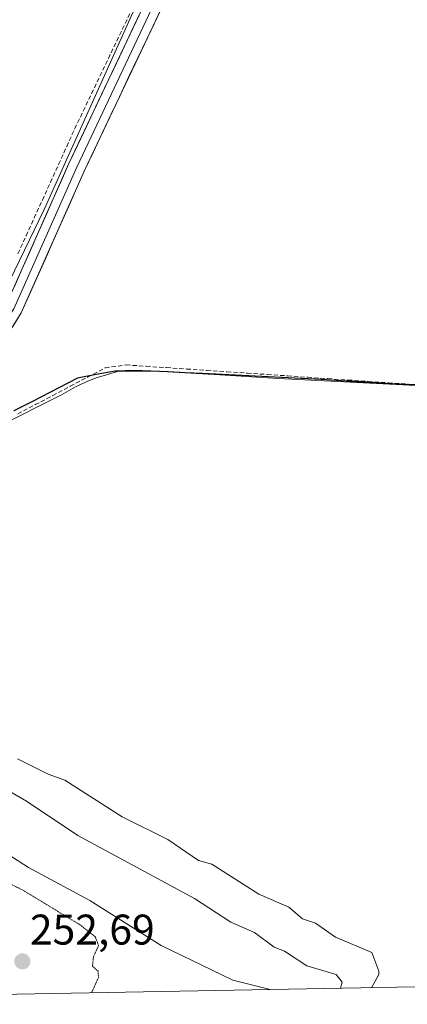
# Model space of a CAD drawing. Units: metres. Extents: x 629524 to 632986, y 4641713 to 4644091.
# Drawn here: x 631586 to 631677, y 4641749 to 4641979 of the extents above; entities that cross this region are included whole.
import ezdxf
from ezdxf.enums import TextEntityAlignment as Align

# ---------------------------------------------------------------- set-up
doc = ezdxf.new("R2010")
doc.units = ezdxf.units.M
doc.header["$MEASUREMENT"] = 0
doc.linetypes.add('TRAZOS2', pattern=[0.375, 0.25, -0.125])
doc.linetypes.add('TRAZOSX2', pattern=[1.5, 1, -0.5])
for name, color, linetype, lineweight in [('Carátula', 7, 'Continuous', 5), ('Comunidad autónoma', 142, 'Continuous', 30), ('Corriente artificial lineal', 5, 'TRAZOSX2', 13), ('Cultivos herbáceos CxS', 92, 'Continuous', 0), ('Curva de nivel normal', 36, 'Continuous', 0), ('Curva de nivel normal depresión', 36, 'TRAZOS2', 0), ('Huerta CxS', 92, 'Continuous', 0), ('Layer 0', 7, 'Continuous', 0), ('Municipio', 9, 'Continuous', 13), ('Municipio CxS', 142, 'Continuous', 0), ('Provincia', 19, 'Continuous', 0), ('Punto de cota en terreno', 7, 'Continuous', 0), ('Rótulo de punto de cota en terreno', 19, 'Continuous', 0)]:
    doc.layers.add(name, color=color, linetype=linetype, lineweight=lineweight)
doc.styles.add('Arial', font='txt', dxfattribs={"height": 0.2})

# ---------------------------------------------------------------- blocks, each defined once
blk = doc.blocks.new('*U153')
at = {"layer": 'Cultivos herbáceos CxS', "color": 92, "linetype": 'Continuous', "lineweight": 0}
for points in [[(631577.0355, 4641903.6749, 254.7988), (631592.1167, 4641934.6313, 254.7941), (631620.2949, 4641997.3377, 254.592), (631565.5261, 4642017.1815, 254.2389)], [(631688.0125, 4641893.0251, 254.5308), (631674.2651, 4641893.7301, 254.5567), (631660.5175, 4641894.4351, 254.4489), (631659.0177, 4641894.5119, 254.4527), (631646.7701, 4641895.1401, 254.4527), (631633.1301, 4641895.9601, 254.3959), (631619.4901, 4641896.7801, 254.56), (631616.9701, 4641896.9001, 254.6083), (631614.9689, 4641896.9799, 254.5816), (631614.2101, 4641897.0101, 254.5713), (631611.6901, 4641897.0901, 254.5451), (631610.9961, 4641896.9845, 254.5447), (631609.1901, 4641896.7101, 254.5443), (631606.6501, 4641895.9901, 254.5383), (631604.2401, 4641895.2701, 254.5232), (631601.7401, 4641894.2601, 254.5454), (631599.3801, 4641893.1301, 254.6067), (631596.1501, 4641891.2601, 254.5967), (631581.1801, 4641883.7701, 254.5894)]]:
    blk.add_polyline3d(points, dxfattribs=at)
blk = doc.blocks.new('*U164')
at = {"layer": 'Municipio CxS', "color": 142, "linetype": 'Continuous', "lineweight": 0}
blk.add_polyline3d([(631680.258, 4641893.586, 254.1101), (631675.41, 4641893.72, 254.1549), (631670.7425, 4641894.0025, 254.178), (631666.075, 4641894.285, 254.2495), (631661.4075, 4641894.5675, 254.3254), (631656.74, 4641894.85, 254.3031), (631652.1283, 4641895.0817, 254.3652), (631647.5167, 4641895.3133, 254.4046), (631642.905, 4641895.545, 254.4303), (631638.2933, 4641895.7767, 254.4363), (631633.6817, 4641896.0083, 254.4826), (631629.07, 4641896.24, 254.5004), (631625.05, 4641896.4367, 254.4706), (631621.03, 4641896.6333, 254.421), (631617.01, 4641896.83, 254.3823), (631612.82, 4641896.835, 254.3929), (631608.63, 4641896.84, 254.3429), (631604.265, 4641896.015, 254.3733), (631599.9, 4641895.19, 254.3917), (631597.6, 4641894.01, 254.3918), (631593.4033, 4641891.85, 254.4596), (631589.2067, 4641889.69, 254.5044), (631585.01, 4641887.53, 254.5636)], dxfattribs=at)
blk = doc.blocks.new('*U169')
at = {"layer": 'Curva de nivel normal', "color": 36, "linetype": 'Continuous', "lineweight": 0}
for points in [[(631661.27, 4641752.56, 260), (631661.65, 4641754, 260), (631660.25, 4641755.77, 260), (631653.45, 4641757.8, 260), (631648.25, 4641761.25, 260), (631645.82, 4641762.17, 260), (631641.23, 4641765.58, 260), (631635.66, 4641768.01, 260), (631627.18, 4641773.53, 260), (631599.94, 4641788.29, 260), (631587.97, 4641796.31, 260), (631577.83, 4641802.16, 260), (631561.96, 4641810.29, 260), (631558.26, 4641813.42, 260), (631554.26, 4641814.61, 260), (631530.65, 4641828.98, 260), (631521.81, 4641832.14, 260), (631514.26, 4641835.26, 260), (631512.26, 4641837.07, 260), (631508.26, 4641836.59, 260), (631506.19, 4641834.52, 260), (631508.21, 4641832.59, 260), (631512.26, 4641831.58, 260), (631515.05, 4641829.38, 260), (631515.76, 4641828.09, 260), (631518.2, 4641826.53, 260), (631518.17, 4641822.5, 260), (631533.91, 4641810.59, 260), (631541.11, 4641807.44, 260), (631556.26, 4641797.26, 260), (631565.59, 4641791.92, 260), (631576.26, 4641786.65, 260), (631582.52, 4641784.6, 260), (631588.43, 4641780.78, 260), (631602.75, 4641773.1, 260), (631619.41, 4641762.6, 260), (631636.13, 4641754.48, 260), (631644.86, 4641752.25, 260)], [(631644.86, 4641752.25, 260), (631644.86, 4641752.25, 260)]]:
    blk.add_polyline3d(points, dxfattribs=at)
blk = doc.blocks.new('*U172')
at = {"layer": 'Curva de nivel normal', "color": 36, "linetype": 'Continuous', "lineweight": 0}
blk.add_polyline3d([(631668.4946, 4641752.6905, 255), (631670.25, 4641755.82, 255), (631670.25, 4641756.6, 255), (631668.6, 4641760.95, 255), (631660.16, 4641764.51, 255), (631655.43, 4641767.78, 255), (631652.43, 4641768.78, 255), (631649.21, 4641771.56, 255), (631642.2, 4641774.55, 255), (631631.27, 4641781.62, 255), (631628.11, 4641782.46, 255), (631620.98, 4641787.33, 255), (631610.33, 4641792.67, 255), (631596.89, 4641801.23, 255), (631593.02, 4641802.59, 255), (631585.88, 4641806.21, 255)], dxfattribs=at)
blk = doc.blocks.new('5PATER')
at = {"layer": 'Carátula', "linetype": 'Continuous', "lineweight": 5}
h = blk.add_hatch(color=250, dxfattribs=at)
edge = h.paths.add_edge_path()
edge.add_ellipse((0, 0.01), major_axis=(-1.33, -1.34), ratio=0.999422, start_angle=0, end_angle=360)

msp = doc.modelspace()

# ---------------------------------------------------------------- linework, layer by layer
at = {"layer": 'Comunidad autónoma', "color": 142, "linetype": 'Continuous', "lineweight": 30}
msp.add_polyline3d([(631680.26, 4641893.59, 254.11), (631675.41, 4641893.72, 254.15), (631670.74, 4641894, 254.18), (631666.08, 4641894.29, 254.25), (631661.41, 4641894.57, 254.33), (631656.74, 4641894.85, 254.3), (631652.13, 4641895.08, 254.37), (631647.52, 4641895.31, 254.4), (631642.91, 4641895.54, 254.43), (631638.29, 4641895.78, 254.44), (631633.68, 4641896.01, 254.48), (631629.07, 4641896.24, 254.5), (631625.05, 4641896.44, 254.47), (631621.03, 4641896.63, 254.42), (631617.01, 4641896.83, 254.38), (631612.82, 4641896.84, 254.39), (631608.63, 4641896.84, 254.34), (631604.26, 4641896.02, 254.37), (631599.9, 4641895.19, 254.39), (631597.6, 4641894.01, 254.39), (631593.4, 4641891.85, 254.46), (631589.21, 4641889.69, 254.5), (631585.01, 4641887.53, 254.56)], dxfattribs=at)
at = {"layer": 'Corriente artificial lineal', "color": 5, "linetype": 'TRAZOSX2', "lineweight": 13}
for points in [[(631585.97, 4641924.28, 254.97), (631587.86, 4641928.46, 254.86), (631589.76, 4641932.63, 254.89), (631591.66, 4641936.81, 254.85), (631593.55, 4641940.98, 254.79), (631595.45, 4641945.16, 254.78), (631597.34, 4641949.33, 254.67), (631599.24, 4641953.51, 254.59), (631601.2, 4641957.61, 254.42), (631603.16, 4641961.71, 254.36), (631605.12, 4641965.81, 254.45), (631607.08, 4641969.91, 254.38), (631609.04, 4641974.01, 254.4), (631611, 4641978.11, 254.5), (631612.96, 4641982.21, 254.33)], [(631585.92, 4641886.83, 254.6), (631590, 4641888.99, 254.48), (631594.09, 4641891.14, 254.48), (631598.18, 4641893.29, 254.39), (631602.27, 4641895.45, 254.39), (631606.36, 4641897.6, 254.26), (631611.23, 4641898.28, 254.29), (631615.94, 4641897.96, 254.29), (631620.65, 4641897.64, 254.33), (631625.36, 4641897.32, 254.42), (631630.07, 4641897, 254.46), (631634.78, 4641896.68, 254.45), (631639.49, 4641896.36, 254.44), (631644.2, 4641896.04, 254.42), (631648.92, 4641895.72, 254.4), (631653.63, 4641895.39, 254.36), (631658.34, 4641895.07, 254.32), (631663.05, 4641894.75, 254.31), (631667.76, 4641894.43, 254.24), (631672.47, 4641894.11, 254.18), (631677.18, 4641893.79, 254.15)]]:
    msp.add_polyline3d(points, dxfattribs=at)
at = {"layer": 'Cultivos herbáceos CxS', "color": 92, "linetype": 'Continuous', "lineweight": 0}
for points in [[(631739.64, 4642002.27, 253.17), (631702.05, 4642018.77, 254.32), (631644.9, 4642041.79, 254.24), (631578.23, 4642061.63, 253.83), (631565.53, 4642017.18, 254.24), (631620.29, 4641997.34, 254.59), (631592.12, 4641934.63, 254.79), (631577.04, 4641903.67, 254.8), (631568.09, 4641897.22, 254.81)], [(631581.18, 4641883.77, 254.59), (631596.15, 4641891.26, 254.6), (631599.38, 4641893.13, 254.61), (631601.74, 4641894.26, 254.55), (631604.24, 4641895.27, 254.52), (631606.65, 4641895.99, 254.54), (631609.19, 4641896.71, 254.54), (631611, 4641896.98, 254.54), (631611.69, 4641897.09, 254.55), (631614.21, 4641897.01, 254.57), (631614.97, 4641896.98, 254.58), (631616.97, 4641896.9, 254.61), (631619.49, 4641896.78, 254.56), (631633.13, 4641895.96, 254.4), (631646.77, 4641895.14, 254.45), (631659.02, 4641894.51, 254.45), (631660.52, 4641894.44, 254.45), (631674.27, 4641893.73, 254.56), (631688.01, 4641893.03, 254.53)], [(631688.01, 4641893.03, 254.53), (631674.27, 4641893.73, 254.56), (631660.52, 4641894.44, 254.45), (631659.02, 4641894.51, 254.45), (631646.77, 4641895.14, 254.45), (631633.13, 4641895.96, 254.4), (631619.49, 4641896.78, 254.56), (631616.97, 4641896.9, 254.61), (631614.97, 4641896.98, 254.58), (631614.21, 4641897.01, 254.57), (631611.69, 4641897.09, 254.55), (631611, 4641896.98, 254.54), (631609.19, 4641896.71, 254.54), (631606.65, 4641895.99, 254.54), (631604.24, 4641895.27, 254.52), (631601.74, 4641894.26, 254.55), (631599.38, 4641893.13, 254.61), (631596.15, 4641891.26, 254.6), (631581.18, 4641883.77, 254.59)], [(631688.01, 4641893.03, 254.53), (631674.27, 4641893.73, 254.56), (631660.52, 4641894.44, 254.45), (631659.02, 4641894.51, 254.45), (631646.77, 4641895.14, 254.45), (631633.13, 4641895.96, 254.4), (631619.49, 4641896.78, 254.56), (631616.97, 4641896.9, 254.61), (631614.97, 4641896.98, 254.58), (631614.21, 4641897.01, 254.57), (631611.69, 4641897.09, 254.55), (631611, 4641896.98, 254.54), (631609.19, 4641896.71, 254.54), (631606.65, 4641895.99, 254.54), (631604.24, 4641895.27, 254.52), (631601.74, 4641894.26, 254.55), (631599.38, 4641893.13, 254.61), (631596.15, 4641891.26, 254.6), (631581.18, 4641883.77, 254.59)], [(631682.96, 4641752.96, 252.07), (631458.84, 4641748.82, 256.01)], [(631682.96, 4641752.96, 252.07), (631458.84, 4641748.82, 256.01)]]:
    msp.add_polyline3d(points, dxfattribs=at)
at = {"layer": 'Curva de nivel normal depresión', "color": 36, "linetype": 'TRAZOS2', "lineweight": 0}
msp.add_polyline3d([(631603.14, 4641751.48, 255), (631604.76, 4641755.11, 255), (631604.69, 4641756.6, 255), (631603.35, 4641757.7, 255), (631603.58, 4641759.93, 255), (631604.78, 4641762.6, 255), (631604.02, 4641764.6, 255), (631600.25, 4641767.54, 255), (631587.14, 4641775.48, 255), (631579.17, 4641779.51, 255)], dxfattribs=at)
at = {"layer": 'Huerta CxS', "color": 92, "linetype": 'Continuous', "lineweight": 0}
for points in [[(631739.64, 4642002.27, 253.17), (631702.05, 4642018.77, 254.32), (631644.9, 4642041.79, 254.24), (631578.23, 4642061.63, 253.83), (631565.53, 4642017.18, 254.24), (631620.29, 4641997.34, 254.59), (631592.12, 4641934.63, 254.79), (631577.04, 4641903.67, 254.8), (631568.09, 4641897.22, 254.81)], [(631565.53, 4642017.18, 254.24), (631620.29, 4641997.34, 254.59), (631592.12, 4641934.63, 254.79), (631577.04, 4641903.67, 254.8)]]:
    msp.add_polyline3d(points, dxfattribs=at)
at = {"layer": 'Layer 0', "linetype": 'Continuous', "lineweight": 0}
for points in [[(631577.66, 4641905.08), (631579.26, 4641906.58), (631580.59, 4641908.32), (631583.21, 4641912.36), (631597.87, 4641945.36), (631620.74, 4641993.74), (631650.15, 4642056.59), (631669.11, 4642098.48), (631674.46, 4642108.91), (631688.79, 4642132.52), (631720.79, 4642184.64), (631734.71, 4642208.27), (631745.5, 4642238.79), (631758.46, 4642273.44), (631770.83, 4642310.23), (631771.14, 4642311.42), (631771.27, 4642312.64), (631771.23, 4642313.87)], [(631674.19, 4642104), (631670.91, 4642097.61), (631651.97, 4642055.76), (631622.55, 4641992.89), (631599.69, 4641944.53), (631584.98, 4641911.4), (631579.11, 4641902.37), (631578.09, 4641900.37), (631576.65, 4641897.96)], [(631675.31, 4642101.79), (631672.72, 4642096.75), (631653.79, 4642054.92), (631624.36, 4641992.04), (631601.51, 4641943.69), (631586.74, 4641910.44), (631582.78, 4641904.09), (631581.96, 4641902.41), (631574.18, 4641889.41), (631569.34, 4641884.04), (631556.74, 4641875.46), (631527.96, 4641861.42), (631493.93, 4641844.01), (631478.42, 4641834.03), (631467.89, 4641824.37), (631459.48, 4641813.57), (631435.88, 4641785.1), (631433.91, 4641783.26), (631433.04, 4641782.83)]]:
    msp.add_lwpolyline(points, dxfattribs=at)
for points in [[(631620.2, 4641983.25, 254.43), (631618.13, 4641978.86, 254.52), (631616.05, 4641974.46, 254.5), (631613.97, 4641970.07, 254.53), (631611.89, 4641965.67, 254.55), (631609.82, 4641961.27, 254.53), (631607.74, 4641956.88, 254.52), (631605.66, 4641952.48, 254.52), (631603.58, 4641948.09, 254.61), (631601.51, 4641943.69, 254.58), (631599.66, 4641939.54, 254.59), (631597.81, 4641935.38, 254.62), (631595.97, 4641931.23, 254.57), (631594.12, 4641927.07, 254.62), (631592.28, 4641922.91, 254.68), (631590.43, 4641918.76, 254.53), (631588.59, 4641914.6, 254.61), (631586.74, 4641910.44, 254.63), (631584.76, 4641907.27, 254.63)], [(631585.05, 4641916.48, 254.85), (631586.88, 4641920.61, 254.92), (631588.71, 4641924.73, 254.89), (631590.54, 4641928.86, 254.86), (631592.37, 4641932.98, 254.86), (631594.21, 4641937.11, 254.78), (631596.04, 4641941.23, 254.79), (631597.87, 4641945.36, 254.73), (631599.95, 4641949.76, 254.69), (631602.03, 4641954.16, 254.61), (631604.11, 4641958.56, 254.49), (631606.19, 4641962.95, 254.68), (631608.26, 4641967.35, 254.54), (631610.34, 4641971.75, 254.56), (631612.42, 4641976.15, 254.57), (631614.5, 4641980.55, 254.5)]]:
    msp.add_polyline3d(points, dxfattribs=at)
at = {"layer": 'Municipio', "color": 9, "linetype": 'Continuous', "lineweight": 13}
msp.add_polyline3d([(631680.26, 4641893.59, 254.11), (631675.41, 4641893.72, 254.15), (631670.74, 4641894, 254.18), (631666.08, 4641894.29, 254.25), (631661.41, 4641894.57, 254.33), (631656.74, 4641894.85, 254.3), (631652.13, 4641895.08, 254.37), (631647.52, 4641895.31, 254.4), (631642.91, 4641895.54, 254.43), (631638.29, 4641895.78, 254.44), (631633.68, 4641896.01, 254.48), (631629.07, 4641896.24, 254.5), (631625.05, 4641896.44, 254.47), (631621.03, 4641896.63, 254.42), (631617.01, 4641896.83, 254.38), (631612.82, 4641896.84, 254.39), (631608.63, 4641896.84, 254.34), (631604.26, 4641896.02, 254.37), (631599.9, 4641895.19, 254.39), (631597.6, 4641894.01, 254.39), (631593.4, 4641891.85, 254.46), (631589.21, 4641889.69, 254.5), (631585.01, 4641887.53, 254.56)], dxfattribs=at)
at = {"layer": 'Provincia', "color": 19, "linetype": 'Continuous', "lineweight": 0}
msp.add_polyline3d([(631680.26, 4641893.59, 254.11), (631675.41, 4641893.72, 254.15), (631670.74, 4641894, 254.18), (631666.08, 4641894.29, 254.25), (631661.41, 4641894.57, 254.33), (631656.74, 4641894.85, 254.3), (631652.13, 4641895.08, 254.37), (631647.52, 4641895.31, 254.4), (631642.91, 4641895.54, 254.43), (631638.29, 4641895.78, 254.44), (631633.68, 4641896.01, 254.48), (631629.07, 4641896.24, 254.5), (631625.05, 4641896.44, 254.47), (631621.03, 4641896.63, 254.42), (631617.01, 4641896.83, 254.38), (631612.82, 4641896.84, 254.39), (631608.63, 4641896.84, 254.34), (631604.26, 4641896.02, 254.37), (631599.9, 4641895.19, 254.39), (631597.6, 4641894.01, 254.39), (631593.4, 4641891.85, 254.46), (631589.21, 4641889.69, 254.5), (631585.01, 4641887.53, 254.56)], dxfattribs=at)

# ---------------------------------------------------------------- block references
at = {"layer": 'Cultivos herbáceos CxS', "color": 92, "linetype": 'Continuous', "lineweight": 0}
msp.add_blockref('*U153', (0, 0), dxfattribs=at)
at = {"layer": 'Curva de nivel normal', "color": 36, "linetype": 'Continuous', "lineweight": 0}
for name in ['*U172', '*U169']:
    msp.add_blockref(name, (0, 0), dxfattribs=at)
at = {"layer": 'Municipio CxS', "color": 142, "linetype": 'Continuous', "lineweight": 0}
msp.add_blockref('*U164', (0, 0), dxfattribs=at)
at = {"layer": 'Punto de cota en terreno', "linetype": 'Continuous', "lineweight": 0}
msp.add_blockref('5PATER', (631586.99, 4641758.84, 252.69), dxfattribs=at)

# ---------------------------------------------------------------- texts
at = {"layer": 'Rótulo de punto de cota en terreno', "color": 19, "linetype": 'Continuous', "lineweight": 0, "style": 'Arial'}
msp.add_text('252,69', height=7, dxfattribs=at).set_placement((631588.75, 4641760.6), align=Align.BOTTOM_LEFT)

doc.saveas('drawing.dxf')
